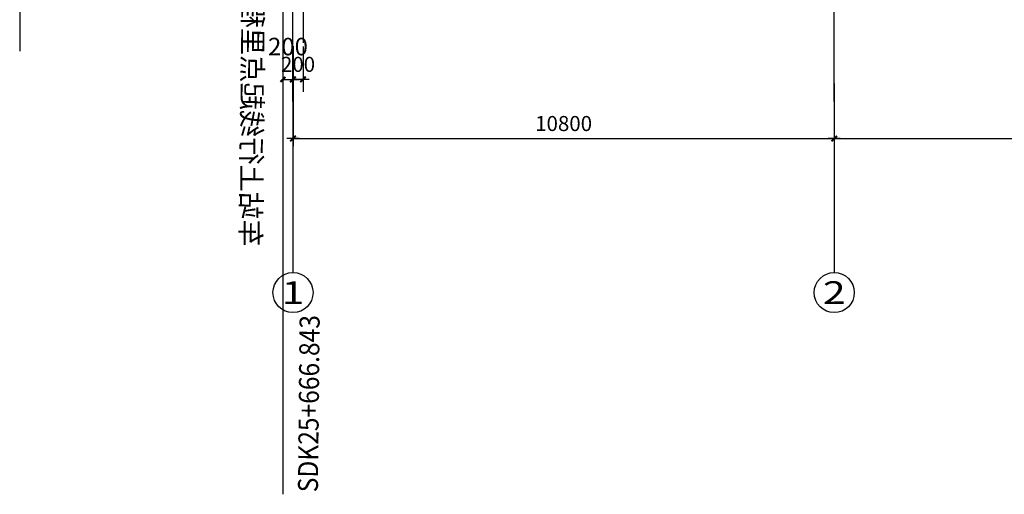
# Model space of a CAD drawing. Units: millimetres. Extents: x 317167 to 1705105, y -199600 to 459473.
# Drawn here: x 445590 to 465238, y 78792 to 88265 of the extents above; entities that cross this region are included whole.
import ezdxf
from ezdxf.enums import TextEntityAlignment as Align

# ---------------------------------------------------------------- set-up
doc = ezdxf.new("R2010")
doc.units = ezdxf.units.MM
doc.header["$LTSCALE"] = 10
doc.linetypes.add('DOTE', pattern=[2.42, 2, -0.2, 0.02, -0.2])
doc.layers.get('0').update_dxf_attribs({"color": 255})
for name, color, linetype in [('AXIS', 3, 'Continuous'), ('AXIS_TEXT', 7, 'Continuous'), ('DOTE', 1, 'DOTE'), ('OTHER', 4, 'Continuous'), ('PUB_DIM', 3, 'Continuous'), ('站台边', 255, 'Continuous'), ('车站', 6, 'Continuous')]:
    doc.layers.add(name, color=color, linetype=linetype)
doc.styles.add('_TCH_AXIS', font='smsim.shx', dxfattribs={"bigfont": 'smfs.shx'})
doc.styles.add('DIM_FONT', font='smsim.shx', dxfattribs={"width": 0.8, "bigfont": 'smfs.shx'})
doc.styles.add('HT', font='simhei.ttf')
doc.styles.add('shu', font='simhei.ttf')
doc.dimstyles.new('_TCH_ARCH&&100', dxfattribs={"dimtxt": 350, "dimasz": 100, "dimexe": 150, "dimexo": 250, "dimgap": 100, "dimtad": 1, "dimdec": 0, "dimzin": 0, "dimdsep": 46, "dimtxsty": 'DIM_FONT', "dimblk": 'ARCHTICK', "dimcen": 0.09, "dimclrt": 7, "dimazin": 2, "dimtfac": 1, "dimtdec": 0, "dimtix": 1, "dimtmove": 2, "dimatfit": 3, "dimfxl": 0, "dimtolj": 1, "dimtzin": 0, "dimarcsym": 0})
doc.dimstyles.new('DIMN400', dxfattribs={"dimtxt": 300, "dimasz": 0.8, "dimexe": 150, "dimexo": 250, "dimgap": 150, "dimtad": 1, "dimdec": 0, "dimzin": 0, "dimdsep": 46, "dimtxsty": 'DIM_FONT', "dimblk": '_DIMX', "dimcen": 0.09, "dimclrt": 7, "dimadec": 1, "dimazin": 0, "dimtfac": 1, "dimtdec": 0, "dimtix": 1, "dimtmove": 2, "dimatfit": 3, "dimldrblk": '_DIMX', "dimfxl": 0, "dimtolj": 1, "dimtzin": 0, "dimarcsym": 0})
doc.dimstyles.new('normal', dxfattribs={"dimtxt": 300, "dimasz": 0.8, "dimexe": 250, "dimexo": 300, "dimgap": 150, "dimtad": 1, "dimdec": 0, "dimzin": 0, "dimdsep": 46, "dimtxsty": 'DIM_FONT', "dimblk": '_DIMX', "dimcen": 0.09, "dimclrt": 7, "dimadec": 1, "dimazin": 0, "dimtfac": 1, "dimtdec": 0, "dimtix": 1, "dimtmove": 2, "dimatfit": 3, "dimldrblk": '_DIMX', "dimfxl": 0, "dimtolj": 1, "dimtzin": 0, "dimarcsym": 0})

# ---------------------------------------------------------------- blocks, each defined once
blk = doc.blocks.new('_DIMX')
blk.add_line((-150, 0), (150, 0))
at = {"const_width": 50}
blk.add_lwpolyline([(-70, -70), (70, 70)], dxfattribs=at)
blk = doc.blocks.new('*D223')
at = {"layer": 'Defpoints', "color": 0}
for p in [(461844, 87243), (472644, 87243), (472644, 85892)]:
    blk.add_point(p, dxfattribs=at)
at = {"layer": 'PUB_DIM', "color": 0, "lineweight": -2}
for p, q in [((461844, 86993), (461844, 85742)), ((472644, 86993), (472644, 85742)), ((461845, 85892), (472643, 85892))]:
    blk.add_line(p, q, dxfattribs=at)
at = {"layer": 'PUB_DIM', "color": 0, "lineweight": -2, "xscale": 0.8, "yscale": 0.8, "zscale": 0.8, "rotation": 180}
blk.add_blockref('_DIMX', (461844, 85892), dxfattribs=at)
at = {"layer": 'PUB_DIM', "color": 0, "lineweight": -2, "xscale": 0.8, "yscale": 0.8, "zscale": 0.8}
blk.add_blockref('_DIMX', (472644, 85892), dxfattribs=at)
at = {"layer": 'PUB_DIM', "color": 7, "insert": (467244, 86192), "char_height": 300, "attachment_point": 5, "style": 'DIM_FONT'}
blk.add_mtext('\\A1;10800', dxfattribs=at)
blk = doc.blocks.new('*D224')
at = {"layer": 'Defpoints', "color": 0}
for p in [(451044, 87243), (461844, 87243), (461844, 85892)]:
    blk.add_point(p, dxfattribs=at)
at = {"layer": 'PUB_DIM', "color": 0, "lineweight": -2}
for p, q in [((451044, 86993), (451044, 85742)), ((461844, 86993), (461844, 85742)), ((451045, 85892), (461843, 85892))]:
    blk.add_line(p, q, dxfattribs=at)
at = {"layer": 'PUB_DIM', "color": 0, "lineweight": -2, "xscale": 0.8, "yscale": 0.8, "zscale": 0.8, "rotation": 180}
blk.add_blockref('_DIMX', (451044, 85892), dxfattribs=at)
at = {"layer": 'PUB_DIM', "color": 0, "lineweight": -2, "xscale": 0.8, "yscale": 0.8, "zscale": 0.8}
blk.add_blockref('_DIMX', (461844, 85892), dxfattribs=at)
at = {"layer": 'PUB_DIM', "color": 7, "insert": (456444, 86192), "char_height": 300, "attachment_point": 5, "style": 'DIM_FONT'}
blk.add_mtext('\\A1;10800', dxfattribs=at)
blk = doc.blocks.new('*D242')
at = {"layer": 'Defpoints', "color": 0}
for p in [(451244, 88032), (451044, 87986), (451044, 87073)]:
    blk.add_point(p, dxfattribs=at)
at = {"layer": 'PUB_DIM', "color": 0, "lineweight": -2}
for p, q in [((451044, 87686), (451044, 86823)), ((451244, 87732), (451244, 86823)), ((451043, 87073), (451042, 87073)), ((451244, 87073), (451044, 87073)), ((451245, 87073), (451245, 87073))]:
    blk.add_line(p, q, dxfattribs=at)
at = {"layer": 'PUB_DIM', "color": 0, "lineweight": -2, "xscale": 0.8, "yscale": 0.8, "zscale": 0.8}
blk.add_blockref('_DIMX', (451044, 87073), dxfattribs=at)
at = {"layer": 'PUB_DIM', "color": 0, "lineweight": -2, "xscale": 0.8, "yscale": 0.8, "zscale": 0.8, "rotation": 180}
blk.add_blockref('_DIMX', (451244, 87073), dxfattribs=at)
at = {"layer": 'PUB_DIM', "color": 7, "insert": (451144, 87373), "char_height": 300, "attachment_point": 5, "style": 'DIM_FONT'}
blk.add_mtext('\\A1;200', dxfattribs=at)
blk = doc.blocks.new('_ARCHTICK')
at = {"color": 0, "linetype": 'ByBlock', "const_width": 0.4}
blk.add_lwpolyline([(-0.5, -0.5), (0.5, 0.5)], dxfattribs=at)
blk = doc.blocks.new('*D1445')
at = {"layer": 'Defpoints', "color": 0}
for p in [(450844, 87986), (451044, 87986), (451044, 87073)]:
    blk.add_point(p, dxfattribs=at)
at = {"layer": 'PUB_DIM', "color": 0, "lineweight": -2}
for p, q in [((450844, 87736), (450844, 86923)), ((451044, 87736), (451044, 86923)), ((450844, 87073), (451044, 87073))]:
    blk.add_line(p, q, dxfattribs=at)
at = {"layer": 'PUB_DIM', "color": 0, "lineweight": -2, "xscale": 100, "yscale": 100, "zscale": 100, "rotation": 180}
blk.add_blockref('_ARCHTICK', (450844, 87073), dxfattribs=at)
at = {"layer": 'PUB_DIM', "color": 0, "lineweight": -2, "xscale": 100, "yscale": 100, "zscale": 100}
blk.add_blockref('_ARCHTICK', (451044, 87073), dxfattribs=at)
at = {"layer": 'PUB_DIM', "color": 7, "insert": (450944, 87728), "char_height": 350, "attachment_point": 5, "style": 'DIM_FONT'}
blk.add_mtext('\\A1;200', dxfattribs=at)

msp = doc.modelspace()

# ---------------------------------------------------------------- linework, layer by layer
at = {"layer": 'AXIS'}
for p, q in [((451043.8, 86631), (451043.8, 83217.8)), ((461843.8, 86631), (461843.8, 83217.8))]:
    msp.add_line(p, q, dxfattribs=at)
for centre in [(451043.8, 82817.8), (461843.8, 82817.8)]:
    msp.add_circle(centre, 400, dxfattribs=at)
at = {"layer": 'DOTE'}
for p, q in [((451243.8, 108044.3), (451243.8, 87802.2)), ((451043.8, 86631), (451043.8, 107526.9)), ((461843.8, 86631), (461843.8, 107526.9))]:
    msp.add_line(p, q, dxfattribs=at)
at = {"layer": 'OTHER'}
msp.add_line((445590.3, 96798.7), (445590.3, 87637.4), dxfattribs=at)
at = {"layer": '站台边'}
msp.add_line((450843.8, 115137.4), (450843.8, 78791.6), dxfattribs=at)

# ---------------------------------------------------------------- texts
at = {"layer": 'AXIS_TEXT', "style": '_TCH_AXIS'}
for s, width, p, p2 in [('1', 6, (450817.6, 82591.5), (451270.1, 82591.5)), ('2', 2.142857, (461617.6, 82591.5), (462070.1, 82591.5))]:
    msp.add_text(s, height=452.5, dxfattribs=dict(at, width=width)).set_placement(p, p2, align=Align.FIT)
at = {"layer": '车站', "color": 0, "style": 'shu', "text_generation_flag": 4}
msp.add_text('车站上行线起点里程', height=400, rotation=89.43109, dxfattribs=at).set_placement((450020.5, 86191.8), align=Align.CENTER)
at = {"layer": '车站', "color": 0, "style": 'HT', "width": 0.9}
msp.add_text('SDK25+666.843', height=400, rotation=89.43109, dxfattribs=at).set_placement((451559.3, 80599.2), align=Align.CENTER)

# ---------------------------------------------------------------- dimensions: what is measured, and where the dimension line sits
at = {"layer": 'PUB_DIM'}
dim = msp.add_linear_dim(base=(451043.8, 87073.5), p1=(451243.8, 88032), p2=(451043.8, 87986.3), dimstyle='normal', dxfattribs=at)
dim.commit()
dim.dimension.update_dxf_attribs({"geometry": '*D242', "text_midpoint": (451143.8, 87373.5)})
dim = msp.add_linear_dim(base=(451043.8, 87073.5), p1=(450843.8, 87986.3), p2=(451043.8, 87986.3), angle=0, dimstyle='_TCH_ARCH&&100', dxfattribs=at)
dim.commit()
dim.dimension.update_dxf_attribs({"geometry": '*D1445', "text_midpoint": (450943.8, 87728.1), "dimtype": 161})
for p1, p2, picture, middle in [((451043.8, 87243), (461843.8, 87243), '*D224', (456443.8, 86192.4)), ((461843.8, 87243), (472643.8, 87243), '*D223', (467243.8, 86192.4))]:
    dim = msp.add_aligned_dim(p1=p1, p2=p2, distance=-1350.6, dimstyle='DIMN400', override={"dimscale": 1}, dxfattribs=at)
    dim.commit()
    dim.dimension.update_dxf_attribs({"geometry": picture, "text_midpoint": middle})

doc.saveas('drawing.dxf')
